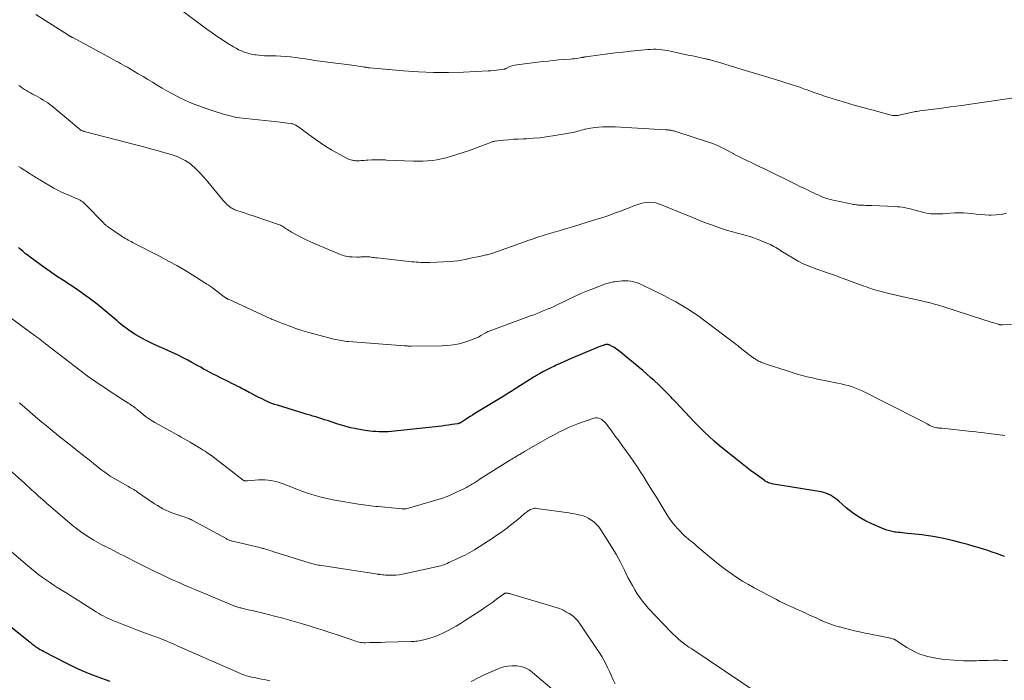
# Model space of a CAD drawing. Units: feet. Extents: x 1910000 to 1915000, y 550000 to 555000.
# Drawn here: x 1910475 to 1910700, y 553080 to 553232 of the extents above; entities that cross this region are included whole.
import ezdxf

# ---------------------------------------------------------------- set-up
doc = ezdxf.new("R2010")
doc.units = ezdxf.units.FT
doc.header["$LTSCALE"] = 100
doc.header["$MEASUREMENT"] = 0
doc.layers.add('CONTOUR INDEX', color=32, linetype='Continuous', lineweight=25)
doc.layers.add('CONTOUR INTERMEDIATE', color=40, linetype='Continuous', lineweight=15)

msp = doc.modelspace()

# ---------------------------------------------------------------- linework, layer by layer
at = {"layer": 'CONTOUR INDEX', "flags": 128}
for points, elevation in [([(1910700.48, 553108.87), (1910698.7, 553109.51), (1910697.71, 553109.86), (1910696.71, 553110.2), (1910695.7, 553110.51), (1910694.69, 553110.82), (1910693.56, 553111.15), (1910692.08, 553111.57), (1910690.6, 553111.98), (1910689.11, 553112.37), (1910687.62, 553112.74), (1910686.11, 553113.08), (1910684.6, 553113.37), (1910683.09, 553113.6), (1910681.56, 553113.79), (1910677.57, 553114.22), (1910677.09, 553114.27), (1910676.62, 553114.32), (1910676.14, 553114.37), (1910675.67, 553114.43), (1910675.36, 553114.46), (1910674.74, 553114.57), (1910674.13, 553114.7), (1910673.53, 553114.89), (1910672.94, 553115.11), (1910670.07, 553116.34), (1910668.51, 553117.1), (1910667.01, 553117.95), (1910665.6, 553118.93), (1910664.24, 553120), (1910662.5, 553121.53), (1910662.05, 553121.89), (1910661.59, 553122.25), (1910661.11, 553122.57), (1910660.62, 553122.88), (1910660.1, 553123.14), (1910659.57, 553123.37), (1910659.02, 553123.53), (1910658.46, 553123.66), (1910647.55, 553125.45), (1910647.26, 553125.5), (1910646.98, 553125.57), (1910646.7, 553125.66), (1910646.42, 553125.76), (1910646.15, 553125.88), (1910645.89, 553126.01), (1910645.63, 553126.16), (1910645.39, 553126.33), (1910643.49, 553127.73), (1910642.3, 553128.61), (1910641.12, 553129.5), (1910639.96, 553130.41), (1910638.8, 553131.33), (1910636.33, 553133.3), (1910635.12, 553134.3), (1910633.94, 553135.32), (1910632.78, 553136.38), (1910631.64, 553137.46), (1910630.52, 553138.56), (1910629.42, 553139.68), (1910628.33, 553140.81), (1910627.26, 553141.96), (1910625.15, 553144.24), (1910624.78, 553144.65), (1910624.4, 553145.05), (1910624.03, 553145.45), (1910623.65, 553145.84), (1910623.27, 553146.23), (1910622.88, 553146.62), (1910622.49, 553147.01), (1910622.09, 553147.39), (1910621.15, 553148.29), (1910620.27, 553149.11), (1910619.38, 553149.91), (1910618.48, 553150.7), (1910617.56, 553151.48), (1910611.98, 553156.11), (1910611.63, 553156.37), (1910611.28, 553156.62), (1910610.91, 553156.85), (1910610.53, 553157.06), (1910610.05, 553157.32), (1910609.9, 553157.38), (1910609.75, 553157.43), (1910609.6, 553157.47), (1910609.44, 553157.48), (1910609.29, 553157.48), (1910609.13, 553157.47), (1910608.97, 553157.44), (1910608.82, 553157.39), (1910608.48, 553157.27), (1910608.16, 553157.15), (1910607.84, 553157.03), (1910607.53, 553156.91), (1910607.21, 553156.78), (1910601.19, 553154.26), (1910600.32, 553153.89), (1910599.46, 553153.51), (1910598.6, 553153.12), (1910597.74, 553152.73), (1910597.31, 553152.53), (1910596.67, 553152.23), (1910596.04, 553151.91), (1910595.4, 553151.59), (1910594.78, 553151.25), (1910593.89, 553150.77), (1910593.71, 553150.67), (1910593.53, 553150.57), (1910593.35, 553150.46), (1910593.18, 553150.35), (1910593, 553150.25), (1910592.82, 553150.14), (1910592.65, 553150.03), (1910592.47, 553149.92), (1910588.12, 553147.16), (1910587.75, 553146.93), (1910587.39, 553146.7), (1910587.02, 553146.47), (1910586.65, 553146.25), (1910586.28, 553146.02), (1910585.92, 553145.79), (1910585.55, 553145.57), (1910585.18, 553145.34), (1910579.08, 553141.62), (1910578.52, 553141.28), (1910577.96, 553140.93), (1910577.4, 553140.58), (1910576.85, 553140.22), (1910575.92, 553139.62), (1910575.83, 553139.57), (1910575.74, 553139.52), (1910575.65, 553139.47), (1910575.56, 553139.42), (1910575.46, 553139.39), (1910575.36, 553139.35), (1910575.26, 553139.33), (1910575.16, 553139.31), (1910573.82, 553139.1), (1910573.05, 553138.99), (1910572.27, 553138.88), (1910571.5, 553138.78), (1910570.72, 553138.69), (1910560.63, 553137.56), (1910559.92, 553137.49), (1910559.21, 553137.45), (1910558.5, 553137.43), (1910557.79, 553137.42), (1910557.08, 553137.45), (1910556.37, 553137.49), (1910555.67, 553137.55), (1910554.96, 553137.63), (1910553.93, 553137.77), (1910553.1, 553137.89), (1910552.27, 553138.03), (1910551.45, 553138.19), (1910550.63, 553138.37), (1910549.82, 553138.58), (1910549.01, 553138.79), (1910548.21, 553139.04), (1910547.41, 553139.29), (1910545.28, 553140.01), (1910544.62, 553140.23), (1910543.95, 553140.44), (1910543.28, 553140.65), (1910542.62, 553140.85), (1910541.95, 553141.05), (1910541.28, 553141.25), (1910540.61, 553141.45), (1910539.94, 553141.65), (1910533.79, 553143.53), (1910533.16, 553143.74), (1910532.53, 553143.96), (1910531.92, 553144.21), (1910531.31, 553144.48), (1910530.72, 553144.77), (1910530.12, 553145.06), (1910529.53, 553145.36), (1910528.94, 553145.66), (1910527.71, 553146.3), (1910527.34, 553146.5), (1910526.97, 553146.69), (1910526.6, 553146.89), (1910526.23, 553147.08), (1910525.86, 553147.27), (1910525.49, 553147.47), (1910525.12, 553147.66), (1910524.74, 553147.85), (1910524.07, 553148.2), (1910523.36, 553148.57), (1910522.65, 553148.93), (1910521.93, 553149.28), (1910521.22, 553149.63), (1910519.58, 553150.43), (1910518.89, 553150.77), (1910518.21, 553151.12), (1910517.53, 553151.49), (1910516.87, 553151.86), (1910516.2, 553152.25), (1910515.53, 553152.62), (1910514.86, 553153), (1910514.19, 553153.37), (1910513.22, 553153.9), (1910512.06, 553154.51), (1910510.88, 553155.1), (1910509.69, 553155.65), (1910508.49, 553156.18), (1910507.28, 553156.71), (1910506.09, 553157.25), (1910504.9, 553157.82), (1910503.73, 553158.41), (1910502.67, 553158.96), (1910502, 553159.32), (1910501.35, 553159.7), (1910500.71, 553160.11), (1910500.08, 553160.53), (1910499.8, 553160.73), (1910499.32, 553161.07), (1910498.85, 553161.42), (1910498.38, 553161.79), (1910497.93, 553162.16), (1910497.47, 553162.53), (1910497.02, 553162.91), (1910496.57, 553163.28), (1910496.12, 553163.66), (1910493.39, 553165.96), (1910492.48, 553166.7), (1910491.56, 553167.43), (1910490.62, 553168.14), (1910489.67, 553168.84), (1910488.71, 553169.51), (1910487.74, 553170.18), (1910486.75, 553170.83), (1910485.77, 553171.47), (1910485.33, 553171.75), (1910484.12, 553172.54), (1910482.93, 553173.34), (1910481.75, 553174.16), (1910480.57, 553174.99), (1910477.07, 553177.53), (1910476.73, 553177.79), (1910476.39, 553178.05), (1910476.05, 553178.32), (1910475.73, 553178.59), (1910475.4, 553178.88), (1910475.08, 553179.16), (1910474.76, 553179.44), (1910474.44, 553179.73)], 900), ([(1910495.45, 553080.14), (1910494.39, 553080.53), (1910492.72, 553081.14), (1910490.85, 553081.86), (1910489, 553082.63), (1910487.17, 553083.47), (1910485.37, 553084.36), (1910480.18, 553087.03), (1910479.79, 553087.24), (1910479.4, 553087.46), (1910479.02, 553087.69), (1910478.65, 553087.94), (1910478.35, 553088.15), (1910478.14, 553088.3), (1910477.93, 553088.45), (1910477.72, 553088.61), (1910477.51, 553088.78), (1910477.31, 553088.94), (1910477.11, 553089.11), (1910476.9, 553089.27), (1910476.69, 553089.44), (1910470.65, 553094.23)], 880)]:
    msp.add_lwpolyline(points, dxfattribs=dict(at, elevation=elevation))
at = {"layer": 'CONTOUR INTERMEDIATE', "flags": 128}
for points, elevation in [([(1910706.85, 553214.71), (1910695.85, 553213.07), (1910693.29, 553212.7), (1910690.73, 553212.33), (1910688.16, 553211.98), (1910685.59, 553211.64), (1910681.13, 553211.07), (1910680.79, 553211.02), (1910680.45, 553210.97), (1910680.12, 553210.92), (1910679.78, 553210.86), (1910679.44, 553210.8), (1910679.1, 553210.73), (1910678.77, 553210.66), (1910678.43, 553210.58), (1910676.68, 553210.15), (1910676.38, 553210.09), (1910676.07, 553210.04), (1910675.77, 553210.01), (1910675.46, 553210), (1910675.15, 553210.01), (1910674.84, 553210.03), (1910674.54, 553210.08), (1910674.24, 553210.15), (1910670.07, 553211.29), (1910668.05, 553211.85), (1910666.04, 553212.43), (1910664.03, 553213.02), (1910662.03, 553213.64), (1910659.05, 553214.57), (1910658.54, 553214.73), (1910658.04, 553214.89), (1910657.53, 553215.06), (1910657.03, 553215.24), (1910656.78, 553215.32), (1910656.4, 553215.46), (1910656.02, 553215.6), (1910655.64, 553215.74), (1910655.27, 553215.88), (1910654.89, 553216.02), (1910654.51, 553216.16), (1910654.13, 553216.3), (1910653.76, 553216.44), (1910653.55, 553216.51), (1910653.06, 553216.68), (1910652.58, 553216.85), (1910652.09, 553217.01), (1910651.6, 553217.16), (1910648.01, 553218.27), (1910645.72, 553218.98), (1910643.43, 553219.68), (1910641.14, 553220.37), (1910638.85, 553221.06), (1910634.92, 553222.23), (1910634.57, 553222.33), (1910634.22, 553222.43), (1910633.87, 553222.54), (1910633.51, 553222.64), (1910633.08, 553222.76), (1910632.95, 553222.8), (1910632.81, 553222.84), (1910632.67, 553222.87), (1910632.53, 553222.9), (1910632.4, 553222.94), (1910632.26, 553222.97), (1910632.12, 553223), (1910631.98, 553223.03), (1910630.94, 553223.25), (1910630.28, 553223.4), (1910629.63, 553223.54), (1910628.97, 553223.69), (1910628.31, 553223.83), (1910623.91, 553224.82), (1910623.27, 553224.95), (1910622.63, 553225.05), (1910621.98, 553225.13), (1910621.33, 553225.19), (1910620.67, 553225.22), (1910620.02, 553225.23), (1910619.37, 553225.2), (1910618.72, 553225.15), (1910614.86, 553224.76), (1910613.1, 553224.58), (1910611.33, 553224.38), (1910609.57, 553224.16), (1910607.81, 553223.93), (1910604.54, 553223.49), (1910604.42, 553223.48), (1910604.29, 553223.46), (1910604.17, 553223.44), (1910604.05, 553223.41), (1910603.92, 553223.39), (1910603.8, 553223.36), (1910603.68, 553223.34), (1910603.55, 553223.32), (1910602.86, 553223.19), (1910602.38, 553223.11), (1910601.91, 553223.05), (1910601.43, 553223), (1910600.95, 553222.96), (1910599.48, 553222.85), (1910598.27, 553222.76), (1910597.06, 553222.66), (1910595.85, 553222.53), (1910594.64, 553222.4), (1910588.67, 553221.67), (1910588.22, 553221.6), (1910587.78, 553221.49), (1910587.35, 553221.34), (1910586.94, 553221.16), (1910586.23, 553220.82), (1910586.17, 553220.8), (1910586.11, 553220.77), (1910586.05, 553220.74), (1910585.99, 553220.72), (1910585.93, 553220.69), (1910585.87, 553220.67), (1910585.81, 553220.66), (1910585.74, 553220.65), (1910584.63, 553220.5), (1910584.01, 553220.42), (1910583.39, 553220.35), (1910582.77, 553220.31), (1910582.15, 553220.27), (1910576.49, 553220), (1910573.04, 553219.9), (1910569.59, 553219.9), (1910566.14, 553220.04), (1910562.7, 553220.27), (1910555.01, 553220.95), (1910554.82, 553220.97), (1910554.63, 553221), (1910554.44, 553221.02), (1910554.25, 553221.05), (1910554.06, 553221.08), (1910553.87, 553221.11), (1910553.67, 553221.14), (1910553.48, 553221.17), (1910550.34, 553221.62), (1910549.71, 553221.71), (1910549.09, 553221.79), (1910548.46, 553221.87), (1910547.84, 553221.93), (1910547.21, 553222), (1910546.59, 553222.08), (1910545.96, 553222.16), (1910545.34, 553222.25), (1910542.38, 553222.68), (1910541.26, 553222.84), (1910540.14, 553223.01), (1910539.03, 553223.18), (1910537.91, 553223.34), (1910536.79, 553223.49), (1910535.67, 553223.6), (1910534.55, 553223.67), (1910533.42, 553223.7), (1910531.49, 553223.73), (1910530.83, 553223.75), (1910530.16, 553223.78), (1910529.5, 553223.84), (1910528.84, 553223.91), (1910528.61, 553223.94), (1910528.07, 553224.03), (1910527.53, 553224.14), (1910527, 553224.29), (1910526.48, 553224.46), (1910526.2, 553224.57), (1910525.55, 553224.83), (1910524.91, 553225.12), (1910524.3, 553225.45), (1910523.69, 553225.8), (1910522.42, 553226.58), (1910521.2, 553227.35), (1910519.99, 553228.15), (1910518.81, 553228.97), (1910517.64, 553229.82), (1910511.25, 553234.6)], 916), ([(1910700.94, 553187.58), (1910699.79, 553187.33), (1910698.61, 553187.2), (1910697.43, 553187.16), (1910697.02, 553187.17), (1910696.03, 553187.21), (1910695.03, 553187.28), (1910694.04, 553187.39), (1910693.06, 553187.52), (1910692.07, 553187.64), (1910691.08, 553187.71), (1910690.09, 553187.71), (1910689.1, 553187.68), (1910687.03, 553187.53), (1910686.36, 553187.49), (1910685.68, 553187.46), (1910685.01, 553187.45), (1910684.33, 553187.44), (1910683.66, 553187.48), (1910682.99, 553187.55), (1910682.34, 553187.67), (1910681.68, 553187.82), (1910679.72, 553188.38), (1910679.2, 553188.52), (1910678.67, 553188.66), (1910678.13, 553188.78), (1910677.6, 553188.89), (1910677.06, 553188.98), (1910676.52, 553189.05), (1910675.98, 553189.1), (1910675.44, 553189.14), (1910670.07, 553189.36), (1910669.63, 553189.37), (1910669.18, 553189.39), (1910668.74, 553189.41), (1910668.3, 553189.42), (1910667.9, 553189.43), (1910667.66, 553189.44), (1910667.42, 553189.46), (1910667.18, 553189.47), (1910666.94, 553189.49), (1910666.7, 553189.51), (1910666.47, 553189.54), (1910666.23, 553189.58), (1910665.99, 553189.62), (1910661.58, 553190.5), (1910660.95, 553190.65), (1910660.33, 553190.81), (1910659.71, 553191.01), (1910659.11, 553191.23), (1910658.51, 553191.47), (1910657.91, 553191.72), (1910657.32, 553191.98), (1910656.74, 553192.26), (1910656.19, 553192.52), (1910655.33, 553192.94), (1910654.48, 553193.35), (1910653.62, 553193.77), (1910652.77, 553194.19), (1910645.37, 553197.83), (1910644.44, 553198.28), (1910643.5, 553198.73), (1910642.56, 553199.18), (1910641.62, 553199.62), (1910641.16, 553199.83), (1910640.45, 553200.17), (1910639.75, 553200.51), (1910639.06, 553200.88), (1910638.37, 553201.25), (1910638.32, 553201.27), (1910637.66, 553201.64), (1910637, 553201.99), (1910636.33, 553202.35), (1910635.66, 553202.7), (1910634.99, 553203.02), (1910634.3, 553203.33), (1910633.6, 553203.6), (1910632.89, 553203.85), (1910625.13, 553206.34), (1910624.91, 553206.4), (1910624.7, 553206.47), (1910624.48, 553206.52), (1910624.26, 553206.58), (1910624.15, 553206.6), (1910623.99, 553206.64), (1910623.82, 553206.67), (1910623.66, 553206.69), (1910623.49, 553206.71), (1910623.32, 553206.73), (1910623.16, 553206.75), (1910622.99, 553206.76), (1910622.82, 553206.77), (1910611.26, 553207.39), (1910610.31, 553207.43), (1910609.37, 553207.43), (1910608.43, 553207.4), (1910607.49, 553207.35), (1910606.71, 553207.28), (1910606.16, 553207.22), (1910605.61, 553207.15), (1910605.07, 553207.04), (1910604.54, 553206.92), (1910604.27, 553206.86), (1910603.87, 553206.75), (1910603.47, 553206.64), (1910603.07, 553206.53), (1910602.67, 553206.42), (1910602.26, 553206.31), (1910601.86, 553206.21), (1910601.45, 553206.12), (1910601.05, 553206.04), (1910596.94, 553205.33), (1910595.45, 553205.1), (1910593.95, 553204.92), (1910592.44, 553204.79), (1910590.93, 553204.71), (1910590.16, 553204.68), (1910589.03, 553204.63), (1910587.91, 553204.56), (1910586.79, 553204.46), (1910585.66, 553204.35), (1910583.74, 553204.14), (1910583.58, 553204.12), (1910583.43, 553204.09), (1910583.27, 553204.05), (1910583.12, 553204.01), (1910582.97, 553203.96), (1910582.82, 553203.9), (1910582.67, 553203.85), (1910582.52, 553203.79), (1910580.83, 553203.12), (1910579.83, 553202.73), (1910578.83, 553202.36), (1910577.82, 553202.01), (1910576.81, 553201.67), (1910573.51, 553200.61), (1910572.48, 553200.31), (1910571.44, 553200.05), (1910570.38, 553199.86), (1910569.32, 553199.71), (1910568.24, 553199.62), (1910567.17, 553199.56), (1910566.09, 553199.55), (1910565.02, 553199.57), (1910558.81, 553199.81), (1910558.48, 553199.83), (1910558.15, 553199.84), (1910557.82, 553199.85), (1910557.49, 553199.86), (1910557.27, 553199.87), (1910557.05, 553199.87), (1910556.82, 553199.88), (1910556.6, 553199.88), (1910556.37, 553199.87), (1910556.15, 553199.87), (1910555.92, 553199.86), (1910555.69, 553199.85), (1910555.47, 553199.84), (1910554.53, 553199.78), (1910554.12, 553199.75), (1910553.72, 553199.73), (1910553.31, 553199.7), (1910552.9, 553199.68), (1910552.52, 553199.66), (1910552.3, 553199.65), (1910552.09, 553199.65), (1910551.88, 553199.65), (1910551.67, 553199.66), (1910551.46, 553199.68), (1910551.25, 553199.7), (1910551.04, 553199.74), (1910550.83, 553199.79), (1910550.65, 553199.84), (1910550.36, 553199.92), (1910550.07, 553200.03), (1910549.79, 553200.15), (1910549.52, 553200.29), (1910547.45, 553201.43), (1910546.16, 553202.18), (1910544.89, 553202.95), (1910543.65, 553203.77), (1910542.43, 553204.63), (1910538.38, 553207.57), (1910538.21, 553207.69), (1910538.02, 553207.8), (1910537.83, 553207.89), (1910537.63, 553207.98), (1910537.46, 553208.04), (1910537.34, 553208.08), (1910537.22, 553208.12), (1910537.1, 553208.14), (1910536.98, 553208.16), (1910536.1, 553208.28), (1910535.54, 553208.36), (1910534.97, 553208.43), (1910534.41, 553208.5), (1910533.84, 553208.56), (1910525.07, 553209.51), (1910524.45, 553209.59), (1910523.84, 553209.7), (1910523.23, 553209.84), (1910522.62, 553209.99), (1910522.02, 553210.17), (1910521.42, 553210.35), (1910520.82, 553210.54), (1910520.22, 553210.73), (1910519.54, 553210.95), (1910518.6, 553211.26), (1910517.67, 553211.57), (1910516.74, 553211.89), (1910515.81, 553212.22), (1910515.54, 553212.31), (1910514.48, 553212.71), (1910513.44, 553213.14), (1910512.41, 553213.61), (1910511.4, 553214.11), (1910510.7, 553214.47), (1910509.57, 553215.06), (1910508.45, 553215.68), (1910507.35, 553216.32), (1910506.26, 553216.97), (1910505.17, 553217.64), (1910504.09, 553218.3), (1910502.99, 553218.95), (1910501.9, 553219.61), (1910499.91, 553220.78), (1910499.4, 553221.08), (1910498.88, 553221.38), (1910498.36, 553221.67), (1910497.84, 553221.95), (1910497.32, 553222.23), (1910496.79, 553222.52), (1910496.27, 553222.8), (1910495.74, 553223.08), (1910486.85, 553227.9), (1910486.75, 553227.95), (1910486.65, 553228), (1910486.56, 553228.05), (1910486.46, 553228.1), (1910486.39, 553228.14), (1910486.33, 553228.17), (1910486.26, 553228.21), (1910486.2, 553228.24), (1910486.13, 553228.28), (1910486.07, 553228.32), (1910486, 553228.36), (1910485.94, 553228.39), (1910485.88, 553228.43), (1910478.39, 553233.19)], 912), ([(1910702.14, 553162.06), (1910700.03, 553162), (1910699.91, 553162), (1910699.8, 553162), (1910699.68, 553162.01), (1910699.56, 553162.02), (1910699.44, 553162.04), (1910699.33, 553162.06), (1910699.21, 553162.09), (1910699.1, 553162.12), (1910698.07, 553162.43), (1910697.45, 553162.62), (1910696.82, 553162.82), (1910696.2, 553163.01), (1910695.57, 553163.21), (1910686.4, 553166.18), (1910685.42, 553166.48), (1910684.43, 553166.77), (1910683.44, 553167.03), (1910682.44, 553167.27), (1910682.29, 553167.31), (1910681.21, 553167.56), (1910680.13, 553167.8), (1910679.05, 553168.05), (1910677.97, 553168.29), (1910673.97, 553169.18), (1910673.09, 553169.39), (1910672.21, 553169.61), (1910671.35, 553169.86), (1910670.48, 553170.12), (1910669.62, 553170.4), (1910668.77, 553170.69), (1910667.92, 553170.99), (1910667.07, 553171.3), (1910663.56, 553172.64), (1910662.66, 553172.97), (1910661.76, 553173.3), (1910660.86, 553173.61), (1910659.95, 553173.92), (1910659.04, 553174.23), (1910658.14, 553174.54), (1910657.23, 553174.86), (1910656.34, 553175.19), (1910656.13, 553175.27), (1910655.14, 553175.67), (1910654.17, 553176.1), (1910653.23, 553176.6), (1910652.3, 553177.13), (1910649.22, 553179.01), (1910648.83, 553179.25), (1910648.44, 553179.48), (1910648.05, 553179.72), (1910647.66, 553179.95), (1910647.26, 553180.18), (1910646.86, 553180.39), (1910646.45, 553180.58), (1910646.03, 553180.76), (1910644, 553181.6), (1910643.6, 553181.76), (1910643.2, 553181.9), (1910642.79, 553182.04), (1910642.38, 553182.17), (1910641.97, 553182.29), (1910641.56, 553182.41), (1910641.14, 553182.52), (1910640.73, 553182.63), (1910639.26, 553183.01), (1910638.11, 553183.33), (1910636.97, 553183.66), (1910635.84, 553184.03), (1910634.72, 553184.42), (1910633.77, 553184.77), (1910632.19, 553185.36), (1910630.6, 553185.96), (1910629.03, 553186.59), (1910627.46, 553187.22), (1910621.85, 553189.54), (1910621.2, 553189.77), (1910620.53, 553189.95), (1910619.85, 553190.06), (1910619.15, 553190.11), (1910618.46, 553190.09), (1910617.78, 553190.01), (1910617.11, 553189.86), (1910616.45, 553189.64), (1910615.78, 553189.38), (1910615.12, 553189.12), (1910614.46, 553188.87), (1910613.81, 553188.61), (1910612.46, 553188.08), (1910611.12, 553187.58), (1910609.78, 553187.1), (1910608.42, 553186.65), (1910607.06, 553186.22), (1910600.66, 553184.28), (1910599.53, 553183.94), (1910598.41, 553183.6), (1910597.29, 553183.26), (1910596.17, 553182.93), (1910595.19, 553182.63), (1910594.56, 553182.43), (1910593.93, 553182.24), (1910593.31, 553182.03), (1910592.68, 553181.82), (1910592.06, 553181.61), (1910591.44, 553181.4), (1910590.82, 553181.18), (1910590.2, 553180.96), (1910583.19, 553178.46), (1910582.94, 553178.37), (1910582.68, 553178.29), (1910582.41, 553178.21), (1910582.15, 553178.14), (1910581.89, 553178.08), (1910581.62, 553178.02), (1910581.35, 553177.96), (1910581.09, 553177.9), (1910580.05, 553177.69), (1910579.26, 553177.53), (1910578.47, 553177.37), (1910577.69, 553177.2), (1910576.9, 553177.02), (1910576.83, 553177.01), (1910576.01, 553176.84), (1910575.18, 553176.71), (1910574.35, 553176.61), (1910573.51, 553176.55), (1910568.75, 553176.31), (1910568.23, 553176.29), (1910567.71, 553176.28), (1910567.19, 553176.29), (1910566.67, 553176.31), (1910566.15, 553176.34), (1910565.64, 553176.38), (1910565.12, 553176.42), (1910564.6, 553176.47), (1910556.67, 553177.34), (1910556.32, 553177.38), (1910555.98, 553177.43), (1910555.64, 553177.47), (1910555.29, 553177.52), (1910554.96, 553177.57), (1910554.79, 553177.59), (1910554.61, 553177.61), (1910554.43, 553177.62), (1910554.25, 553177.63), (1910554.06, 553177.64), (1910553.88, 553177.63), (1910553.7, 553177.63), (1910553.52, 553177.61), (1910553.27, 553177.59), (1910552.96, 553177.57), (1910552.65, 553177.55), (1910552.35, 553177.54), (1910552.04, 553177.55), (1910550.97, 553177.57), (1910550.59, 553177.59), (1910550.22, 553177.62), (1910549.85, 553177.68), (1910549.48, 553177.76), (1910549.11, 553177.86), (1910548.75, 553177.96), (1910548.4, 553178.09), (1910548.05, 553178.23), (1910542.42, 553180.57), (1910541.38, 553181.02), (1910540.36, 553181.49), (1910539.35, 553182), (1910538.36, 553182.54), (1910537.03, 553183.28), (1910536.71, 553183.46), (1910536.4, 553183.65), (1910536.09, 553183.85), (1910535.78, 553184.06), (1910535.59, 553184.18), (1910535.38, 553184.33), (1910535.16, 553184.46), (1910534.94, 553184.6), (1910534.72, 553184.72), (1910534.49, 553184.84), (1910534.25, 553184.95), (1910534.02, 553185.05), (1910533.78, 553185.13), (1910528.45, 553186.92), (1910527.71, 553187.16), (1910526.98, 553187.41), (1910526.24, 553187.66), (1910525.51, 553187.9), (1910524.5, 553188.24), (1910524.27, 553188.33), (1910524.04, 553188.41), (1910523.82, 553188.51), (1910523.6, 553188.61), (1910523.38, 553188.73), (1910523.17, 553188.85), (1910522.98, 553188.99), (1910522.79, 553189.14), (1910522.53, 553189.35), (1910522.23, 553189.62), (1910521.94, 553189.9), (1910521.66, 553190.2), (1910521.39, 553190.51), (1910517.43, 553195.3), (1910516.8, 553196.03), (1910516.14, 553196.75), (1910515.46, 553197.44), (1910514.76, 553198.11), (1910514.36, 553198.47), (1910513.83, 553198.92), (1910513.27, 553199.34), (1910512.68, 553199.71), (1910512.06, 553200.04), (1910511.42, 553200.34), (1910510.78, 553200.61), (1910510.11, 553200.84), (1910509.44, 553201.06), (1910507.76, 553201.54), (1910506.24, 553201.98), (1910504.72, 553202.4), (1910503.2, 553202.81), (1910501.67, 553203.22), (1910489.49, 553206.39), (1910489.37, 553206.43), (1910489.26, 553206.46), (1910489.14, 553206.5), (1910489.02, 553206.54), (1910488.82, 553206.62), (1910488.81, 553206.62), (1910488.79, 553206.63), (1910488.78, 553206.64), (1910488.76, 553206.65), (1910488.7, 553206.69), (1910482.62, 553211.78), (1910482.14, 553212.17), (1910481.65, 553212.55), (1910481.15, 553212.9), (1910480.64, 553213.25), (1910480.11, 553213.58), (1910479.58, 553213.9), (1910479.05, 553214.21), (1910478.5, 553214.5), (1910478.12, 553214.7), (1910477.65, 553214.94), (1910477.19, 553215.2), (1910476.73, 553215.46), (1910476.27, 553215.73), (1910475.82, 553216.01), (1910475.38, 553216.3), (1910474.93, 553216.59), (1910474.49, 553216.89)], 908), ([(1910700.63, 553136.58), (1910700.09, 553136.65), (1910699.95, 553136.67), (1910699.34, 553136.75), (1910698.73, 553136.84), (1910698.12, 553136.92), (1910697.51, 553137), (1910696.82, 553137.08), (1910695.86, 553137.19), (1910694.9, 553137.3), (1910693.94, 553137.41), (1910692.98, 553137.52), (1910686.17, 553138.27), (1910686.03, 553138.29), (1910685.89, 553138.3), (1910685.74, 553138.31), (1910685.6, 553138.31), (1910685.46, 553138.32), (1910685.32, 553138.33), (1910685.17, 553138.35), (1910685.03, 553138.38), (1910684.65, 553138.46), (1910684.32, 553138.54), (1910684, 553138.64), (1910683.68, 553138.78), (1910683.38, 553138.93), (1910682.79, 553139.25), (1910682.2, 553139.57), (1910681.6, 553139.89), (1910681, 553140.2), (1910680.4, 553140.51), (1910668.48, 553146.56), (1910667.74, 553146.92), (1910666.98, 553147.25), (1910666.21, 553147.54), (1910665.44, 553147.81), (1910664.65, 553148.05), (1910663.85, 553148.26), (1910663.05, 553148.45), (1910662.24, 553148.62), (1910660, 553149.05), (1910658.82, 553149.28), (1910657.64, 553149.53), (1910656.47, 553149.8), (1910655.3, 553150.08), (1910654.13, 553150.38), (1910652.97, 553150.7), (1910651.82, 553151.05), (1910650.67, 553151.41), (1910645.9, 553152.98), (1910645.59, 553153.09), (1910645.27, 553153.21), (1910644.97, 553153.33), (1910644.66, 553153.46), (1910644.54, 553153.51), (1910644.3, 553153.62), (1910644.06, 553153.74), (1910643.82, 553153.87), (1910643.59, 553154), (1910643.48, 553154.07), (1910643.31, 553154.17), (1910643.13, 553154.29), (1910642.96, 553154.41), (1910642.8, 553154.53), (1910640.29, 553156.45), (1910640.2, 553156.51), (1910640.12, 553156.58), (1910640.04, 553156.64), (1910639.96, 553156.71), (1910639.88, 553156.78), (1910639.79, 553156.84), (1910639.71, 553156.91), (1910639.63, 553156.97), (1910639.41, 553157.15), (1910639.21, 553157.3), (1910639.02, 553157.46), (1910638.82, 553157.61), (1910638.63, 553157.76), (1910631.2, 553163.36), (1910630.47, 553163.89), (1910629.74, 553164.41), (1910628.99, 553164.92), (1910628.23, 553165.41), (1910627.46, 553165.89), (1910626.69, 553166.36), (1910625.91, 553166.81), (1910625.12, 553167.26), (1910624.98, 553167.34), (1910624.11, 553167.81), (1910623.24, 553168.27), (1910622.37, 553168.72), (1910621.48, 553169.16), (1910617.32, 553171.19), (1910616.72, 553171.45), (1910616.11, 553171.68), (1910615.47, 553171.85), (1910614.83, 553171.98), (1910614.18, 553172.06), (1910613.53, 553172.1), (1910612.87, 553172.08), (1910612.22, 553172.03), (1910611.13, 553171.89), (1910610.84, 553171.85), (1910610.54, 553171.8), (1910610.24, 553171.74), (1910609.95, 553171.67), (1910609.66, 553171.59), (1910609.37, 553171.5), (1910609.09, 553171.4), (1910608.8, 553171.3), (1910606.37, 553170.37), (1910604.88, 553169.78), (1910603.4, 553169.17), (1910601.93, 553168.51), (1910600.48, 553167.84), (1910597.17, 553166.24), (1910597.01, 553166.16), (1910596.85, 553166.08), (1910596.69, 553166.01), (1910596.53, 553165.93), (1910596.37, 553165.85), (1910596.2, 553165.78), (1910596.04, 553165.71), (1910595.87, 553165.64), (1910594.76, 553165.18), (1910594.04, 553164.89), (1910593.32, 553164.6), (1910592.59, 553164.32), (1910591.86, 553164.05), (1910582.34, 553160.54), (1910582.2, 553160.49), (1910582.07, 553160.44), (1910581.94, 553160.38), (1910581.81, 553160.32), (1910581.68, 553160.25), (1910581.55, 553160.18), (1910581.42, 553160.11), (1910581.3, 553160.04), (1910580.45, 553159.52), (1910579.89, 553159.2), (1910579.31, 553158.91), (1910578.72, 553158.67), (1910578.12, 553158.45), (1910576.79, 553158.02), (1910575.51, 553157.67), (1910574.21, 553157.39), (1910572.89, 553157.24), (1910571.56, 553157.16), (1910564.48, 553157.08), (1910564.35, 553157.08), (1910564.22, 553157.08), (1910564.09, 553157.09), (1910563.96, 553157.1), (1910563.82, 553157.12), (1910563.69, 553157.13), (1910563.57, 553157.14), (1910563.44, 553157.15), (1910563.32, 553157.17), (1910563.19, 553157.18), (1910563.07, 553157.19), (1910562.94, 553157.2), (1910550.13, 553158.16), (1910549.7, 553158.2), (1910549.27, 553158.24), (1910548.85, 553158.3), (1910548.42, 553158.37), (1910548, 553158.44), (1910547.58, 553158.53), (1910547.16, 553158.62), (1910546.75, 553158.73), (1910540.66, 553160.34), (1910540.31, 553160.43), (1910539.96, 553160.53), (1910539.62, 553160.64), (1910539.27, 553160.74), (1910538.97, 553160.84), (1910538.78, 553160.9), (1910538.59, 553160.97), (1910538.4, 553161.03), (1910538.21, 553161.1), (1910537.13, 553161.5), (1910536.4, 553161.78), (1910535.67, 553162.05), (1910534.95, 553162.33), (1910534.22, 553162.61), (1910532.53, 553163.28), (1910532.51, 553163.29), (1910532.48, 553163.3), (1910532.46, 553163.3), (1910532.44, 553163.31), (1910532.35, 553163.35), (1910532.33, 553163.36), (1910532.3, 553163.37), (1910532.28, 553163.38), (1910532.26, 553163.39), (1910522.56, 553167.86), (1910522.45, 553167.91), (1910522.35, 553167.97), (1910522.24, 553168.02), (1910522.14, 553168.07), (1910522.04, 553168.13), (1910521.94, 553168.19), (1910521.84, 553168.26), (1910521.74, 553168.32), (1910521.71, 553168.35), (1910521.59, 553168.43), (1910521.48, 553168.52), (1910521.37, 553168.6), (1910521.25, 553168.68), (1910518.9, 553170.45), (1910518.47, 553170.76), (1910518.04, 553171.07), (1910517.6, 553171.36), (1910517.16, 553171.65), (1910514.4, 553173.38), (1910512.57, 553174.51), (1910510.71, 553175.6), (1910508.82, 553176.64), (1910506.92, 553177.65), (1910500.56, 553180.91), (1910500.23, 553181.08), (1910499.89, 553181.26), (1910499.57, 553181.44), (1910499.24, 553181.62), (1910498.91, 553181.81), (1910498.59, 553182), (1910498.28, 553182.21), (1910497.97, 553182.41), (1910494.81, 553184.59), (1910494.7, 553184.67), (1910494.59, 553184.75), (1910494.48, 553184.83), (1910494.37, 553184.92), (1910494.27, 553185.01), (1910494.17, 553185.1), (1910494.07, 553185.2), (1910493.97, 553185.29), (1910489.65, 553189.77), (1910489.41, 553190), (1910489.15, 553190.21), (1910488.88, 553190.4), (1910488.59, 553190.58), (1910488.29, 553190.74), (1910487.99, 553190.89), (1910487.68, 553191.02), (1910487.37, 553191.15), (1910486.13, 553191.64), (1910485.21, 553192.03), (1910484.3, 553192.44), (1910483.41, 553192.89), (1910482.54, 553193.37), (1910479.29, 553195.26), (1910478.98, 553195.43), (1910478.68, 553195.62), (1910478.39, 553195.81), (1910478.09, 553196), (1910477.8, 553196.2), (1910477.51, 553196.39), (1910477.21, 553196.58), (1910476.91, 553196.76), (1910474.94, 553197.98), (1910474.39, 553198.32)], 904), ([(1910701.21, 553084.97), (1910700.12, 553085), (1910699.03, 553085.02), (1910697.93, 553085.02), (1910696.84, 553085.01), (1910695.84, 553084.98), (1910695.25, 553084.97), (1910694.66, 553084.95), (1910694.07, 553084.92), (1910693.47, 553084.9), (1910692.88, 553084.88), (1910692.29, 553084.88), (1910691.7, 553084.89), (1910691.1, 553084.92), (1910687.91, 553085.11), (1910686.57, 553085.23), (1910685.24, 553085.41), (1910683.93, 553085.67), (1910682.62, 553085.99), (1910682.21, 553086.1), (1910681.14, 553086.46), (1910680.09, 553086.88), (1910679.09, 553087.39), (1910678.12, 553087.97), (1910676.58, 553088.98), (1910676.4, 553089.1), (1910676.21, 553089.22), (1910676.03, 553089.34), (1910675.84, 553089.46), (1910675.61, 553089.62), (1910675.54, 553089.66), (1910675.47, 553089.7), (1910675.41, 553089.74), (1910675.34, 553089.78), (1910675.26, 553089.81), (1910675.19, 553089.84), (1910675.12, 553089.87), (1910675.04, 553089.89), (1910674.8, 553089.97), (1910674.61, 553090.03), (1910674.41, 553090.08), (1910674.21, 553090.13), (1910674.01, 553090.17), (1910672.45, 553090.48), (1910671.47, 553090.68), (1910670.49, 553090.88), (1910669.51, 553091.08), (1910668.53, 553091.28), (1910667.24, 553091.55), (1910666.1, 553091.8), (1910664.96, 553092.07), (1910663.83, 553092.36), (1910662.7, 553092.67), (1910662.5, 553092.73), (1910661.49, 553093.04), (1910660.48, 553093.38), (1910659.49, 553093.77), (1910658.51, 553094.18), (1910658.37, 553094.25), (1910657.47, 553094.66), (1910656.58, 553095.06), (1910655.68, 553095.47), (1910654.78, 553095.88), (1910654.58, 553095.98), (1910653.78, 553096.34), (1910652.99, 553096.7), (1910652.19, 553097.06), (1910651.4, 553097.42), (1910650.6, 553097.78), (1910649.82, 553098.16), (1910649.03, 553098.55), (1910648.26, 553098.94), (1910643.15, 553101.63), (1910641.78, 553102.39), (1910640.43, 553103.18), (1910639.11, 553104.03), (1910637.81, 553104.91), (1910636.54, 553105.84), (1910635.29, 553106.79), (1910634.07, 553107.77), (1910632.86, 553108.77), (1910629.98, 553111.24), (1910629.5, 553111.65), (1910629.02, 553112.05), (1910628.53, 553112.45), (1910628.05, 553112.85), (1910627.56, 553113.25), (1910627.09, 553113.67), (1910626.64, 553114.1), (1910626.2, 553114.55), (1910625.62, 553115.17), (1910624.92, 553115.95), (1910624.26, 553116.76), (1910623.65, 553117.62), (1910623.08, 553118.5), (1910621.69, 553120.8), (1910620.69, 553122.44), (1910619.68, 553124.07), (1910618.67, 553125.7), (1910617.65, 553127.33), (1910617.16, 553128.11), (1910616.37, 553129.33), (1910615.56, 553130.55), (1910614.72, 553131.75), (1910613.87, 553132.94), (1910613, 553134.11), (1910612.13, 553135.29), (1910611.26, 553136.46), (1910610.39, 553137.64), (1910609.07, 553139.4), (1910608.81, 553139.71), (1910608.52, 553140), (1910608.19, 553140.24), (1910607.85, 553140.46), (1910607.48, 553140.6), (1910607.11, 553140.68), (1910606.72, 553140.66), (1910606.34, 553140.57), (1910602.86, 553139.33), (1910601.71, 553138.89), (1910600.57, 553138.42), (1910599.45, 553137.9), (1910598.35, 553137.35), (1910597.27, 553136.77), (1910596.18, 553136.19), (1910595.11, 553135.59), (1910594.03, 553134.98), (1910590.43, 553132.91), (1910590.22, 553132.78), (1910590, 553132.66), (1910589.79, 553132.53), (1910589.58, 553132.41), (1910589.37, 553132.28), (1910589.16, 553132.16), (1910588.95, 553132.03), (1910588.74, 553131.9), (1910588.52, 553131.77), (1910588.2, 553131.58), (1910587.88, 553131.38), (1910587.56, 553131.19), (1910587.24, 553130.99), (1910580.32, 553126.63), (1910579.87, 553126.35), (1910579.42, 553126.07), (1910578.97, 553125.78), (1910578.52, 553125.5), (1910578.07, 553125.22), (1910577.6, 553124.95), (1910577.14, 553124.7), (1910576.66, 553124.46), (1910575.18, 553123.72), (1910573.95, 553123.15), (1910572.7, 553122.63), (1910571.42, 553122.17), (1910570.12, 553121.76), (1910563.33, 553119.8), (1910563.28, 553119.79), (1910563.23, 553119.78), (1910563.18, 553119.77), (1910563.13, 553119.76), (1910563.08, 553119.75), (1910563.03, 553119.74), (1910562.98, 553119.74), (1910562.93, 553119.74), (1910562.81, 553119.74), (1910562.7, 553119.73), (1910562.59, 553119.74), (1910562.48, 553119.74), (1910562.36, 553119.75), (1910556.92, 553120.29), (1910556.36, 553120.34), (1910555.79, 553120.4), (1910555.23, 553120.47), (1910554.66, 553120.53), (1910554.1, 553120.61), (1910553.54, 553120.69), (1910552.97, 553120.77), (1910552.41, 553120.86), (1910546.98, 553121.79), (1910545.91, 553121.98), (1910544.85, 553122.2), (1910543.8, 553122.46), (1910542.75, 553122.74), (1910541.71, 553123.04), (1910540.68, 553123.37), (1910539.66, 553123.73), (1910538.64, 553124.11), (1910535.14, 553125.49), (1910534.46, 553125.73), (1910533.77, 553125.95), (1910533.07, 553126.13), (1910532.36, 553126.28), (1910531.65, 553126.38), (1910530.93, 553126.45), (1910530.21, 553126.46), (1910529.49, 553126.43), (1910526.95, 553126.24), (1910526.84, 553126.23), (1910526.73, 553126.23), (1910526.62, 553126.22), (1910526.51, 553126.22), (1910526.43, 553126.21), (1910526.37, 553126.21), (1910526.3, 553126.22), (1910526.23, 553126.24), (1910526.17, 553126.26), (1910526.11, 553126.28), (1910526.04, 553126.31), (1910525.99, 553126.35), (1910525.93, 553126.39), (1910518.77, 553131.9), (1910518.73, 553131.94), (1910518.68, 553131.98), (1910518.62, 553132.02), (1910518.57, 553132.05), (1910518.52, 553132.09), (1910518.47, 553132.13), (1910518.42, 553132.16), (1910518.37, 553132.2), (1910517.63, 553132.7), (1910517.2, 553132.98), (1910516.77, 553133.26), (1910516.33, 553133.53), (1910515.9, 553133.79), (1910513.76, 553135.04), (1910513.1, 553135.43), (1910512.43, 553135.81), (1910511.76, 553136.19), (1910511.1, 553136.57), (1910505.67, 553139.6), (1910504.96, 553140.02), (1910504.26, 553140.48), (1910503.58, 553140.97), (1910502.93, 553141.48), (1910501.91, 553142.32), (1910501.78, 553142.44), (1910501.64, 553142.55), (1910501.51, 553142.67), (1910501.38, 553142.78), (1910501.25, 553142.9), (1910501.11, 553143.01), (1910500.97, 553143.12), (1910500.83, 553143.22), (1910500.51, 553143.43), (1910500.21, 553143.64), (1910499.9, 553143.84), (1910499.59, 553144.04), (1910499.28, 553144.24), (1910497.89, 553145.13), (1910496.88, 553145.78), (1910495.88, 553146.43), (1910494.88, 553147.08), (1910493.88, 553147.74), (1910493.13, 553148.23), (1910492.13, 553148.91), (1910491.14, 553149.61), (1910490.16, 553150.32), (1910489.2, 553151.05), (1910482.24, 553156.42), (1910481.7, 553156.83), (1910481.17, 553157.24), (1910480.64, 553157.66), (1910480.1, 553158.07), (1910479.42, 553158.6), (1910479.23, 553158.75), (1910479.03, 553158.9), (1910478.84, 553159.04), (1910478.64, 553159.19), (1910478.51, 553159.29), (1910478.38, 553159.38), (1910478.25, 553159.47), (1910478.12, 553159.57), (1910477.99, 553159.66), (1910477.86, 553159.75), (1910477.73, 553159.85), (1910477.6, 553159.94), (1910477.47, 553160.04), (1910471.01, 553164.84)], 896), ([(1910643.81, 553077.56), (1910628.8, 553087.63), (1910628.17, 553088.06), (1910627.54, 553088.51), (1910626.92, 553088.98), (1910626.31, 553089.45), (1910625.71, 553089.95), (1910625.13, 553090.46), (1910624.57, 553090.99), (1910624.03, 553091.54), (1910618.91, 553096.93), (1910618.19, 553097.73), (1910617.51, 553098.56), (1910616.88, 553099.42), (1910616.28, 553100.31), (1910615.72, 553101.23), (1910615.18, 553102.16), (1910614.67, 553103.1), (1910614.18, 553104.06), (1910613.37, 553105.73), (1910612.47, 553107.51), (1910611.52, 553109.26), (1910610.5, 553110.98), (1910609.44, 553112.68), (1910607.94, 553114.99), (1910607.49, 553115.61), (1910606.99, 553116.18), (1910606.43, 553116.7), (1910605.82, 553117.18), (1910605.66, 553117.29), (1910605.09, 553117.64), (1910604.5, 553117.94), (1910603.88, 553118.17), (1910603.24, 553118.36), (1910602.58, 553118.5), (1910601.92, 553118.62), (1910601.26, 553118.74), (1910600.59, 553118.84), (1910593.24, 553119.89), (1910592.99, 553119.9), (1910592.74, 553119.9), (1910592.5, 553119.86), (1910592.25, 553119.8), (1910592.02, 553119.71), (1910591.79, 553119.6), (1910591.57, 553119.48), (1910591.36, 553119.34), (1910591.33, 553119.32), (1910591.12, 553119.17), (1910590.9, 553119), (1910590.69, 553118.84), (1910590.49, 553118.67), (1910589.57, 553117.9), (1910588.9, 553117.34), (1910588.23, 553116.8), (1910587.56, 553116.25), (1910586.88, 553115.72), (1910586.62, 553115.52), (1910585.81, 553114.9), (1910584.98, 553114.29), (1910584.14, 553113.7), (1910583.28, 553113.14), (1910579.02, 553110.38), (1910578.48, 553110.05), (1910577.94, 553109.73), (1910577.38, 553109.43), (1910576.81, 553109.15), (1910576.24, 553108.88), (1910575.66, 553108.61), (1910575.09, 553108.35), (1910574.51, 553108.08), (1910573.82, 553107.76), (1910573.46, 553107.59), (1910573.09, 553107.43), (1910572.73, 553107.27), (1910572.37, 553107.11), (1910572, 553106.96), (1910571.62, 553106.82), (1910571.24, 553106.71), (1910570.86, 553106.61), (1910563.25, 553104.91), (1910562.48, 553104.77), (1910561.71, 553104.65), (1910560.93, 553104.59), (1910560.15, 553104.56), (1910559.3, 553104.55), (1910558.94, 553104.55), (1910558.58, 553104.57), (1910558.23, 553104.6), (1910557.87, 553104.64), (1910557.29, 553104.71), (1910557.22, 553104.72), (1910557.16, 553104.73), (1910557.09, 553104.74), (1910557.03, 553104.75), (1910556.96, 553104.76), (1910556.9, 553104.77), (1910556.83, 553104.78), (1910556.77, 553104.8), (1910554.88, 553105.1), (1910553.87, 553105.26), (1910552.86, 553105.41), (1910551.85, 553105.57), (1910550.84, 553105.72), (1910543.45, 553106.82), (1910543.14, 553106.87), (1910542.84, 553106.93), (1910542.54, 553106.99), (1910542.24, 553107.05), (1910541.95, 553107.13), (1910541.65, 553107.2), (1910541.36, 553107.29), (1910541.06, 553107.38), (1910532.97, 553109.94), (1910532.63, 553110.05), (1910532.28, 553110.16), (1910531.94, 553110.26), (1910531.6, 553110.37), (1910531.29, 553110.47), (1910531.1, 553110.53), (1910530.91, 553110.58), (1910530.72, 553110.64), (1910530.52, 553110.69), (1910530.33, 553110.74), (1910530.14, 553110.79), (1910529.94, 553110.84), (1910529.75, 553110.89), (1910523.48, 553112.37), (1910523.29, 553112.41), (1910523.1, 553112.47), (1910522.91, 553112.53), (1910522.73, 553112.6), (1910522.55, 553112.68), (1910522.36, 553112.76), (1910522.19, 553112.84), (1910522.01, 553112.94), (1910514.25, 553117.17), (1910514, 553117.3), (1910513.74, 553117.43), (1910513.48, 553117.54), (1910513.22, 553117.65), (1910512.95, 553117.75), (1910512.68, 553117.85), (1910512.41, 553117.94), (1910512.14, 553118.02), (1910510.95, 553118.38), (1910510.25, 553118.61), (1910509.56, 553118.86), (1910508.87, 553119.15), (1910508.2, 553119.47), (1910507.54, 553119.81), (1910506.9, 553120.17), (1910506.27, 553120.56), (1910505.64, 553120.96), (1910501.74, 553123.61), (1910501.45, 553123.81), (1910501.16, 553124), (1910500.86, 553124.18), (1910500.56, 553124.36), (1910500.26, 553124.54), (1910499.96, 553124.71), (1910499.65, 553124.88), (1910499.35, 553125.06), (1910496.82, 553126.49), (1910496.15, 553126.89), (1910495.48, 553127.3), (1910494.83, 553127.74), (1910494.19, 553128.19), (1910493.56, 553128.66), (1910492.94, 553129.14), (1910492.32, 553129.62), (1910491.71, 553130.11), (1910490.99, 553130.7), (1910490.02, 553131.48), (1910489.05, 553132.26), (1910488.07, 553133.04), (1910487.09, 553133.81), (1910483.22, 553136.86), (1910482.96, 553137.06), (1910482.71, 553137.27), (1910482.45, 553137.47), (1910482.2, 553137.68), (1910480.74, 553138.88), (1910479.76, 553139.7), (1910478.79, 553140.51), (1910477.82, 553141.34), (1910476.85, 553142.17), (1910474.79, 553143.96), (1910474.71, 553144.03), (1910474.63, 553144.1)], 892), ([(1910611.24, 553079.6), (1910610.74, 553080.73), (1910610.34, 553081.61), (1910609.93, 553082.48), (1910609.51, 553083.34), (1910609.08, 553084.2), (1910608.63, 553085.05), (1910608.16, 553085.89), (1910607.65, 553086.7), (1910607.13, 553087.51), (1910603.23, 553093.31), (1910603.04, 553093.57), (1910602.85, 553093.83), (1910602.66, 553094.09), (1910602.45, 553094.33), (1910602.24, 553094.57), (1910602.01, 553094.79), (1910601.76, 553095), (1910601.5, 553095.19), (1910600.66, 553095.75), (1910599.96, 553096.18), (1910599.23, 553096.57), (1910598.48, 553096.89), (1910597.7, 553097.16), (1910587.25, 553100.27), (1910587.06, 553100.32), (1910586.88, 553100.36), (1910586.7, 553100.4), (1910586.51, 553100.42), (1910586.31, 553100.45), (1910586.23, 553100.45), (1910586.14, 553100.45), (1910586.05, 553100.42), (1910585.97, 553100.39), (1910585.89, 553100.35), (1910585.81, 553100.31), (1910585.74, 553100.26), (1910585.66, 553100.21), (1910584.05, 553099.03), (1910583.17, 553098.39), (1910582.28, 553097.77), (1910581.38, 553097.15), (1910580.48, 553096.55), (1910576.73, 553094.07), (1910575.77, 553093.46), (1910574.8, 553092.87), (1910573.8, 553092.3), (1910572.8, 553091.76), (1910572.68, 553091.69), (1910571.72, 553091.22), (1910570.74, 553090.79), (1910569.74, 553090.42), (1910568.72, 553090.1), (1910567.37, 553089.7), (1910567.02, 553089.61), (1910566.66, 553089.53), (1910566.3, 553089.48), (1910565.94, 553089.43), (1910565.57, 553089.4), (1910565.21, 553089.37), (1910564.84, 553089.35), (1910564.47, 553089.34), (1910558.49, 553089.16), (1910557.61, 553089.13), (1910556.74, 553089.11), (1910555.87, 553089.09), (1910554.99, 553089.08), (1910553.98, 553089.07), (1910553.61, 553089.07), (1910553.25, 553089.1), (1910552.89, 553089.14), (1910552.53, 553089.21), (1910552.17, 553089.29), (1910551.81, 553089.38), (1910551.46, 553089.49), (1910551.11, 553089.61), (1910550.46, 553089.84), (1910549.79, 553090.08), (1910549.12, 553090.32), (1910548.44, 553090.55), (1910547.76, 553090.77), (1910545.82, 553091.41), (1910544.25, 553091.92), (1910542.67, 553092.43), (1910541.1, 553092.92), (1910539.52, 553093.39), (1910537.93, 553093.86), (1910536.34, 553094.31), (1910534.75, 553094.74), (1910533.15, 553095.15), (1910530.86, 553095.73), (1910529.91, 553095.97), (1910528.96, 553096.2), (1910528.01, 553096.42), (1910527.06, 553096.64), (1910525.61, 553096.97), (1910525.38, 553097.03), (1910525.16, 553097.09), (1910524.93, 553097.15), (1910524.71, 553097.22), (1910524.48, 553097.29), (1910524.26, 553097.37), (1910524.04, 553097.45), (1910523.83, 553097.54), (1910514.53, 553101.42), (1910513.43, 553101.88), (1910512.33, 553102.36), (1910511.23, 553102.84), (1910510.14, 553103.33), (1910510.12, 553103.34), (1910509.04, 553103.83), (1910507.97, 553104.33), (1910506.9, 553104.84), (1910505.83, 553105.35), (1910504.77, 553105.87), (1910503.7, 553106.4), (1910502.64, 553106.93), (1910501.59, 553107.46), (1910499.17, 553108.7), (1910498.47, 553109.05), (1910497.77, 553109.41), (1910497.07, 553109.77), (1910496.38, 553110.13), (1910496.08, 553110.29), (1910495.53, 553110.57), (1910494.98, 553110.85), (1910494.42, 553111.12), (1910493.87, 553111.4), (1910493.32, 553111.68), (1910492.77, 553111.97), (1910492.23, 553112.27), (1910491.7, 553112.59), (1910490.68, 553113.21), (1910489.66, 553113.87), (1910488.66, 553114.56), (1910487.69, 553115.29), (1910486.74, 553116.06), (1910481.86, 553120.2), (1910481.39, 553120.61), (1910480.91, 553121.02), (1910480.44, 553121.44), (1910479.97, 553121.85), (1910479.91, 553121.91), (1910479.47, 553122.3), (1910479.04, 553122.7), (1910478.6, 553123.09), (1910478.16, 553123.49), (1910477.95, 553123.68), (1910477.41, 553124.17), (1910476.87, 553124.66), (1910476.33, 553125.14), (1910475.78, 553125.63), (1910468.65, 553132.05)], 888), ([(1910532.04, 553080.29), (1910531.41, 553080.45), (1910530.77, 553080.59), (1910530.12, 553080.72), (1910529.48, 553080.85), (1910528.84, 553080.97), (1910528.29, 553081.07), (1910527.84, 553081.16), (1910527.39, 553081.27), (1910526.95, 553081.39), (1910526.52, 553081.53), (1910526.08, 553081.68), (1910525.65, 553081.85), (1910525.23, 553082.02), (1910524.81, 553082.2), (1910511.33, 553088.14), (1910510.79, 553088.38), (1910510.24, 553088.62), (1910509.7, 553088.87), (1910509.16, 553089.11), (1910508.45, 553089.43), (1910508.26, 553089.52), (1910508.08, 553089.6), (1910507.89, 553089.68), (1910507.7, 553089.75), (1910507.52, 553089.83), (1910507.33, 553089.9), (1910507.14, 553089.98), (1910506.95, 553090.05), (1910504.4, 553090.97), (1910502.94, 553091.51), (1910501.49, 553092.05), (1910500.03, 553092.61), (1910498.58, 553093.17), (1910495.93, 553094.22), (1910495.39, 553094.44), (1910494.86, 553094.67), (1910494.34, 553094.93), (1910493.82, 553095.2), (1910493.31, 553095.48), (1910492.81, 553095.77), (1910492.31, 553096.07), (1910491.82, 553096.37), (1910487.4, 553099.19), (1910486.46, 553099.79), (1910485.51, 553100.39), (1910484.56, 553100.99), (1910483.62, 553101.58), (1910483.56, 553101.61), (1910482.64, 553102.2), (1910481.74, 553102.79), (1910480.84, 553103.4), (1910479.96, 553104.02), (1910479.08, 553104.66), (1910478.22, 553105.32), (1910477.38, 553106), (1910476.55, 553106.7), (1910472.18, 553110.47)], 884), ([(1910597.71, 553077.65), (1910592.31, 553082.23), (1910591.49, 553082.81), (1910590.61, 553083.28), (1910589.67, 553083.58), (1910588.68, 553083.76), (1910587.66, 553083.78), (1910586.66, 553083.71), (1910585.68, 553083.5), (1910584.71, 553083.19), (1910584.44, 553083.08), (1910583.35, 553082.64), (1910582.28, 553082.17), (1910581.21, 553081.67), (1910580.16, 553081.16), (1910578.23, 553080.19)], 884)]:
    msp.add_lwpolyline(points, dxfattribs=dict(at, elevation=elevation))

doc.saveas('drawing.dxf')
